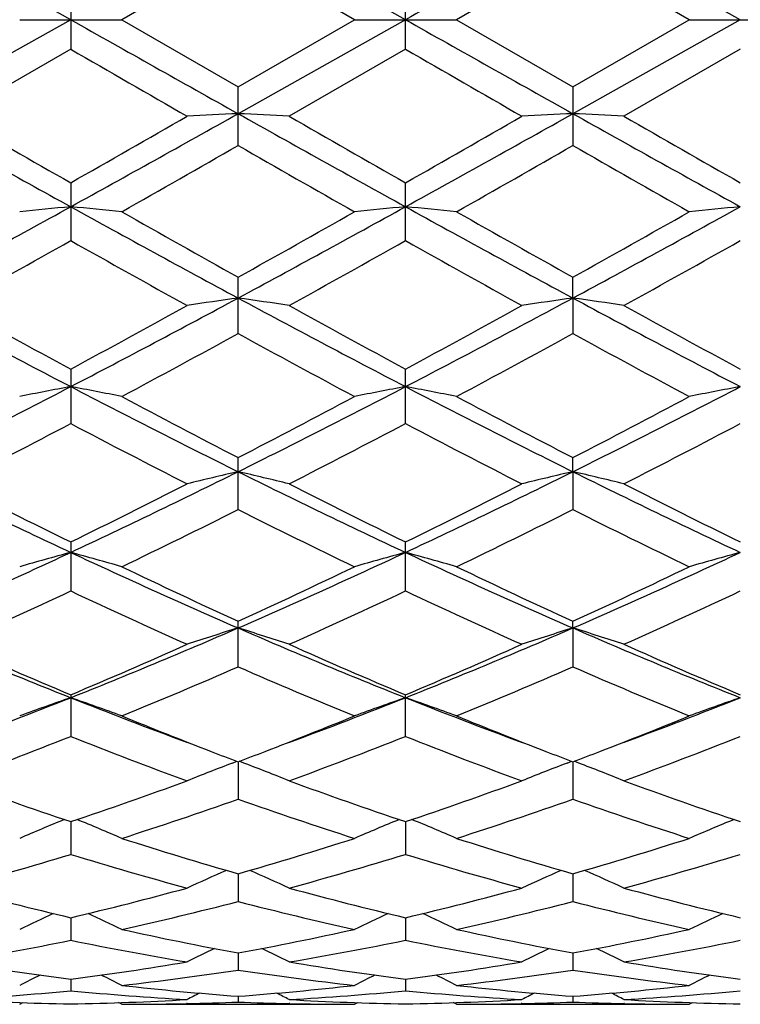
# Model space of a CAD drawing. Units: inches. Extents: x 0 to 11, y 0 to 8.5.
# Drawn here: x 2.7 to 2.8, y 3.1 to 3.3 of the extents above; entities that cross this region are included whole.
import ezdxf

# ---------------------------------------------------------------- set-up
doc = ezdxf.new("R2010")
doc.units = ezdxf.units.IN
doc.header["$LTSCALE"] = 0.605
doc.header["$MEASUREMENT"] = 0
doc.layers.get('0').update_dxf_attribs({"linetype": 'CONTINUOUS'})

msp = doc.modelspace()

# ---------------------------------------------------------------- linework, layer by layer
at = {"color": 7, "linetype": 'Continuous'}
for p, q in [((2.6795874427, 3.3147762793), (2.6503390113, 3.3311941336)), ((2.7380819029, 3.3147762793), (2.7088345817, 3.3311939219)), ((2.7965767893, 3.3147762793), (2.767329328, 3.3311940034)), ((2.70883488, 3.3265040982), (2.688505844, 3.3147762793)), ((2.7291674464, 3.3147762781), (2.70883488, 3.3265040982)), ((2.7673292043, 3.3265050549), (2.7469962319, 3.3147762793)), ((2.7876609816, 3.3147762788), (2.7673292043, 3.3265050549)), ((2.6795870038, 3.3199238488), (2.6795870038, 3.3096287072)), ((2.7380819102, 3.3096305497), (2.7380819102, 3.3199220094)), ((2.6795874427, 3.3147762793), (2.6503390113, 3.298358425)), ((2.6706714728, 3.3147762793), (2.688505844, 3.3147762793)), ((2.688505844, 3.3147762793), (2.7088348825, 3.3030484613)), ((2.7380819029, 3.3147762793), (2.7088345817, 3.2983586367)), ((2.7088348825, 3.3030484613), (2.7291674464, 3.3147762781)), ((2.7291674445, 3.3147762793), (2.7469962319, 3.3147762793)), ((2.7469962319, 3.3147762793), (2.7673292054, 3.3030475036)), ((2.7673292054, 3.3030475036), (2.7876609816, 3.3147762788)), ((2.7965767893, 3.3147762793), (2.767329328, 3.2983585552)), ((2.787660981, 3.3147762793), (2.8054909699, 3.3147762793)), ((2.6795870038, 3.3096287072), (2.6592531174, 3.2979173311)), ((2.7380819102, 3.3096305497), (2.717751911, 3.2979173311)), ((2.7965770878, 3.3096300866), (2.7762463134, 3.2979173311)), ((2.70883488, 3.29280131), (2.70883488, 3.3030484623)), ((2.7673292043, 3.3030475042), (2.7673292043, 3.2928022611)), ((2.6795870038, 3.2862844355), (2.6795870038, 3.2761871116)), ((2.7380819102, 3.276188908), (2.7380819102, 3.2862826201)), ((2.70883488, 3.2599430076), (2.70883488, 3.2697963672)), ((2.767329328, 3.266154031), (2.7673292043, 3.2697954405)), ((2.767329328, 3.266154031), (2.7673292043, 3.2599439165)), ((2.6795870038, 3.2537399477), (2.6795870038, 3.2442284762)), ((2.7380819102, 3.2442301573), (2.7380819102, 3.2537382262)), ((2.70883488, 3.229191917), (2.70883488, 3.2382728249)), ((2.767329328, 3.2358180325), (2.7673292043, 3.2382719653)), ((2.767329328, 3.2358180325), (2.7673292043, 3.2291927488)), ((2.6795870038, 3.2235410519), (2.6795870038, 3.2149809532)), ((2.7380819102, 3.2149824546), (2.7380819102, 3.2235394904)), ((2.70883488, 3.2017297855), (2.70883488, 3.2096892674)), ((2.767329328, 3.2085163552), (2.7673292043, 3.2096885079)), ((2.767329328, 3.2085163552), (2.7673292043, 3.2017305082)), ((2.6795870038, 3.1968482748), (2.6795870038, 3.1895685087)), ((2.7380819102, 3.1895697726), (2.7380819102, 3.1968469332)), ((2.7078287681, 3.1849165236), (2.7086314354, 3.1852218193)), ((2.7088345888, 3.1851441296), (2.70883488, 3.1786119674)), ((2.7098402655, 3.1849164931), (2.7090379363, 3.185221519)), ((2.7663237766, 3.1849159261), (2.7671259782, 3.1852210886)), ((2.767329325, 3.1851434987), (2.7673292043, 3.1786125532)), ((2.7683349038, 3.1849159494), (2.7675324524, 3.1852209758)), ((2.6795873867, 3.1746873865), (2.6795870038, 3.1689677286)), ((2.738081903, 3.1746863182), (2.7380819102, 3.1689687064)), ((2.7088346528, 3.1655807622), (2.70883488, 3.1607268674)), ((2.7673292984, 3.165580245), (2.7673292043, 3.1607272939)), ((2.6795872871, 3.1579101063), (2.6795870038, 3.1539702893)), ((2.7380819038, 3.1579092844), (2.7380819102, 3.1539709434)), ((2.7088347265, 3.1517507475), (2.70883488, 3.1487617999)), ((2.7673292679, 3.1517504241), (2.7673292043, 3.1487620506)), ((2.6795871667, 3.1471609525), (2.6795870038, 3.145152534)), ((2.7380819058, 3.1471605182), (2.7380819102, 3.1451528394)), ((2.70883482, 3.1441857879), (2.70883488, 3.1431765757)), ((2.7673292291, 3.1441856623), (2.7673292043, 3.1431766411)), ((2.6706714728, 3.1427762818), (2.6712309295, 3.1430665887)), ((2.688505844, 3.1427762793), (2.687945721, 3.1430664772)), ((2.688505844, 3.1427762793), (2.7291674464, 3.1427762793)), ((2.6999324343, 3.1429030371), (2.6998006462, 3.1428998649)), ((2.7178715674, 3.1428998597), (2.7177350339, 3.1429028648)), ((2.7291674445, 3.1427762778), (2.7297269535, 3.1430665419)), ((2.7469962319, 3.1427762793), (2.7464366069, 3.1430662253)), ((2.7469962319, 3.1427762793), (2.7876609824, 3.1427762793)), ((2.758429937, 3.1429031897), (2.7582924137, 3.1428998798)), ((2.7763649024, 3.1428998843), (2.776229431, 3.1429028666)), ((2.7876609825, 3.142776279), (2.7882206354, 3.1430666177))]:
    msp.add_line(p, q, dxfattribs=at)
for centre, radius, start, end in [((9.5875160066, -8.8529171957), 13.9630767398, 119.2383878673, 119.3760165347), ((9.5759578618, 15.5660258491), 14.0589132218, 240.6243352469, 240.7610245507), ((9.587516006900001, 15.4824697548), 13.9630767405, 240.6239834653, 240.7616121327), ((8.1095735846, 12.7114725644), 10.8572290288, 239.9916388421, 240.1154458827), ((8.4720433809, 13.2388177076), 11.465909112, 239.9941898292, 240.111440298), ((5.1497020148, 7.7599192229), 5.1139358792, 240.7424837324, 241.1174102929), ((5.6892618005, 8.5706762761), 6.0813600051, 240.1160261543, 240.3367380397), ((-0.2196032884, 8.3762139751), 5.857703223200001, 299.6655536965999, 299.8946474292), ((-0.09514165890000001, 8.3075892134), 5.7406161454, 298.9044514327, 299.2384383792), ((2.8556225352, 0.2413422644), 3.0605384826, 92.7490449783, 92.91622087600001), ((2.5619863957, 0.2407254483), 3.0611574778, 87.08327240950001, 87.2503826595), ((5.2081731555, 7.7595592911), 5.1136097412, 240.7407503655, 241.1156928836), ((5.7974377892, 8.6556501765), 6.1797869179, 240.1092201244, 240.3263937678), ((-0.0327549497, 8.300562296699999), 5.7325835566, 298.9043407559, 299.2387993694001), ((-0.0662369647, 8.210288306599999), 5.666571834, 299.6623707045001, 299.8992236322), ((2.9141911322, 0.2402597935), 3.0616231686, 92.74945393440002, 92.91651889639999), ((2.6205264784, 0.2411986517), 3.0606825632, 87.0836756821, 87.2508053561), ((5.2726217509, 7.770336304400001), 5.1259218794, 240.7415685193999, 241.1156109027), ((5.9403647335, 8.803610329), 6.3501417908, 240.1140437989, 240.3253953568), ((0.2621824356, 7.5641292873), 4.9224334301, 299.5321178034, 299.8044426965), ((5.0536336441, 7.386039059), 4.7172742674, 240.193893198, 240.478099073), ((0.2752194643, 7.6444098524), 5.0146883837, 299.5318531165, 299.799212513), ((5.0696429933, 7.3109608613), 4.6310093197, 240.188269009, 240.4777663269), ((1.0729214827, 6.194399910700001), 3.3260896335, 298.3109107687, 298.8847603098), ((2.8276788699, 1.7329473772), 1.5562139128, 95.46060694239999, 95.7904590232), ((2.531676743, 1.7343487785), 1.5548016737, 84.2108675336, 84.54110839290001), ((4.1920179132, 6.0215323689), 3.1292077673, 241.0970827258, 241.7070114939), ((1.1298226675, 6.19738701), 3.3294750319, 298.3106926388, 298.8839340796), ((2.8864021195, 1.7303238388), 1.5588469946, 95.45980282860002, 95.789041295), ((2.5898406546, 1.7311483784), 1.5580186821, 84.2107941855, 84.5402029519), ((4.2447451901, 6.0109941663), 3.1171950529, 241.0962662929, 241.7085494496), ((1.1815461851, 6.2097614684), 3.3435808532, 298.3122791256, 298.8831069663), ((2.944614135, 1.7331074894), 1.5560491447, 95.459186488, 95.789066722), ((4.4435339293, 6.3803953963), 3.5616017613, 240.4776055779001, 240.8527445142), ((1.084397828, 6.1846981939), 3.3369819308, 299.1303579534, 299.530801203), ((4.4722263625, 6.3277108392), 3.5010742501, 240.4770826244, 240.8587706558), ((1.1278181435, 6.2111730413), 3.3674469134, 299.1351050555, 299.5319215618999), ((1.1581893602, 5.980371177799999), 3.1027829853, 298.9325596487, 299.3624870252), ((4.1058969441, 5.8092031059), 2.9069795447, 240.6166772038, 241.0754711302), ((1.212279777, 5.9873235153), 3.1110003228, 298.9416718253, 299.370417187), ((4.1845884569, 5.8453292257), 2.9483661852, 240.619124934, 241.0715398266), ((1.2947728226, 5.9445144049), 3.0619241365, 298.9363317266, 299.3719575571), ((3.7023738333, 5.2190145755), 2.2182071768, 241.6880022016, 242.5427310717), ((3.8121473179, 5.3512461451), 2.383741831, 241.0760077559, 241.6329212554), ((1.5661609152, 5.3156730334), 2.3433492485, 298.3686637874, 298.9350624347), ((1.5986786756, 5.328683624), 2.3423222372, 297.4819308893, 298.291347808), ((2.8585275571, 2.213522559), 1.0632222301, 98.09366708649999, 98.5794374694), ((2.559064506, 2.2132029575), 1.0635495037, 81.4191147188, 81.9046448227), ((3.7613431721, 5.2196765272), 2.2190140905, 241.6853311597, 242.5397391263), ((3.8777178749, 5.3634665294), 2.397858137, 241.0693347091, 241.622907848), ((1.6597125251, 5.3238522225), 2.3368647434, 297.4813525625999, 298.2926705436), ((1.6393978308, 5.2886389584), 2.3125586901, 298.3655077242, 298.939524729), ((2.9170982628, 2.2131450186), 1.0636064658, 98.0948566382, 98.58030240990001), ((2.6176062345, 2.2133709516), 1.063376329, 81.4202855919, 81.9058745463), ((3.8229602703, 5.2256382546), 2.2257437204, 241.6873663924, 242.5391892119), ((3.948177323, 5.385526508), 2.4229532665, 241.0740560176, 241.6219067996), ((1.6657068549, 5.1654990864), 2.172385796, 298.0874273284999, 298.6969126111), ((3.7305303437, 5.126168979), 2.1275951205, 241.300789221, 241.9231893192), ((1.7158554546, 5.1811497108), 2.190120716, 298.0871860477, 298.6918377634), ((3.7807452125, 5.1106244978), 2.1099835591, 241.2952842653, 241.9228723254), ((1.8589915454, 4.8296103864), 1.7794400455, 296.4052420993, 297.4615982063), ((2.831911312, 2.4383840887), 0.8264520857, 100.6209408002, 101.2504973233), ((2.527446089, 2.4391018246), 0.8257130078, 78.7520419187, 79.3823276158), ((3.4741014043, 4.7783134293), 1.7218955109, 242.5213394311, 243.6129455814), ((1.9169115185, 4.8308588417), 1.7808133173, 296.403980529, 297.4594660585), ((2.8906386487, 2.4370208936), 0.8278342236, 100.6194010296, 101.2477954029), ((2.5856001606, 2.4374210207), 0.8274271276, 78.7519029743, 79.38059771350001), ((3.5298859477, 4.7730187739), 1.7159483435, 242.520051716, 243.6154461166), ((1.9722386024, 4.8370415111), 1.7877600204, 296.4067887631, 297.4581850320999), ((2.9488426183, 2.4384805403), 0.8263461320000001, 100.6182239896, 101.2478441264), ((3.5543679823, 4.8721164828), 1.8396660898, 241.922680065, 242.637909446), ((1.8934396999, 4.8150361164), 1.7751202161, 297.3449436262, 298.0862808292), ((3.6054175969, 4.8581340916), 1.8238271467, 241.9221806681, 242.6437435052), ((1.9480268472, 4.8222837681), 1.7833535113, 297.349473648, 298.0873786903), ((1.8868154777, 4.7498561539), 1.7015879045, 296.9974641313, 297.7685495739), ((3.4433900378, 4.6935526985), 1.6382721923, 242.2104857684, 243.0112066473), ((1.9441672487, 4.751536986000001), 1.7036062824, 297.0061752421, 297.7762570385), ((3.5077417148, 4.7048087463), 1.6509591241, 242.2127685138, 243.0074430924001), ((2.00934387, 4.738758717900001), 1.6891870886, 297.0010488977999, 297.7777210989), ((3.2660106833, 4.4757127916), 1.3843381719, 243.5932433073, 244.9371161533), ((2.069752304, 4.5241319546), 1.4381160976, 295.0906346304, 296.3842228001), ((2.8639071773, 2.5643451102), 0.6891472420999999, 103.004112533, 103.7663532156), ((2.5536771158, 2.5641199638), 0.6893857126999999, 76.23138605430002, 76.99322532499998), ((3.3248939869, 4.4762992713), 1.3850349897, 243.5896485245, 244.932838729), ((2.1298434888, 4.520783332200001), 1.4344072004, 295.0895777892, 296.3865303996), ((2.9224817482, 2.5640990823), 0.6894045414, 103.0059828312, 103.7677081355), ((3.3852986353, 4.4803233342), 1.3894889386, 243.5929265971, 244.9318048398), ((2.6122219951, 2.5642332276), 0.6892636903, 76.23322061149999, 76.9951594021), ((3.3156177082, 4.5225351081), 1.4463473366, 243.0117083396, 243.9120923567), ((2.0515096727, 4.5062688827), 1.4282408131, 296.0883078647, 296.9999152057), ((3.3764006819, 4.5266642974), 1.4510634434, 243.0053286707, 243.9026765665), ((2.1149686941, 4.4963006737), 1.4171065975, 296.0852567396, 297.0041489861), ((3.4388593612, 4.5346992143), 1.460022366, 243.0098316659, 243.9016935233), ((2.0997131975, 4.4450358438), 1.3598917892, 295.656205955, 296.6102620505), ((3.3090503908, 4.4270878859), 1.3398557428, 243.3864683726, 244.3549272058), ((2.1552648222, 4.4511654699), 1.3666894815, 295.6559996857, 296.6054738747), ((3.3645906739, 4.4209207707), 1.3330179824, 243.3812245382, 244.3546365167), ((2.1758975777, 4.298482556600001), 1.1887484307, 293.5225545575, 295.0693181854), ((2.8382484588, 2.6389528134), 0.6039784481, 105.2299258176, 106.1083840945), ((2.5211174996, 2.6394715676), 0.6034277211, 73.8951579204, 74.77464027799999), ((3.172602984, 4.2749023278), 1.1628667375, 244.9147906168, 246.4958965986), ((2.2341241133, 4.2992246374), 1.1895349662, 293.5201969856, 295.0658436259), ((2.8969824299, 2.6379854436), 0.604973871, 105.2277683871, 106.1046198342), ((2.5792570048, 2.638263605), 0.6046856116, 73.8949656955, 74.7722233224), ((3.2295049794, 4.2714154974), 1.1590344772, 244.9130285816, 246.4993675442), ((2.2907523353, 4.30330132), 1.1940183203, 293.5242446191999, 295.0641086532), ((2.9551742399, 2.6390330934), 0.603883638, 105.2261243712, 106.1046885285), ((3.2123369549, 4.3103109059), 1.2103232325, 244.3544442653, 245.4172969216), ((2.2179753368, 4.2835285454), 1.1807090615, 294.5654761558, 295.6551426296), ((3.2680197983, 4.3044407413), 1.203816233, 244.3539848162, 245.4227676278), ((2.2749896301, 4.28655827), 1.1840805471, 294.5696470085999, 295.6561918383), ((2.1923250075, 4.2511861115), 1.1450525678, 294.0653758028, 295.1846453207), ((3.1543439136, 4.2236437213), 1.114807025, 244.7945944299, 245.9439820539), ((2.2504195341, 4.251697700299999), 1.1456845525, 294.0734030933, 295.1919097464), ((3.2151549266, 4.2286595839), 1.1203303019, 244.796632757, 245.9405066078), ((2.3115214843, 4.2460929624), 1.1395036621, 294.0686493511, 295.1932507211), ((3.0449166675, 4.1149436859), 0.9885866479000001, 246.4760042721, 248.3123180046), ((2.3025962522, 4.142803507), 1.0187841171, 291.7181033254, 293.4999455035), ((2.8709372421, 2.6869752588), 0.5461528518, 107.2659983869, 108.2484962629), ((2.5466393734, 2.686788176), 0.5463589742, 71.7485996567, 72.7305567148), ((3.1037097204, 4.1154341243), 0.9891538096, 246.4715119009, 248.3067699398), ((2.3621343768, 4.140256174), 1.0160324988, 291.7165582232, 293.5032553137), ((2.9295168594, 2.686779312), 0.5463646563, 107.2684149808, 108.250239201), ((2.6051883811, 2.6868819028), 0.5462528613000001, 71.7509600953, 72.7330566856), ((3.1634389873, 4.11846565), 0.9924266126000001, 246.4760454402, 248.3052394899), ((3.073697029, 4.13409433), 1.0167363881, 245.94447302, 247.1933472061), ((2.2896488962, 4.1242194725), 1.0060164344, 292.8056256737, 294.0675293120001), ((3.133096496, 4.1358555669), 1.0187118026, 245.9385937811, 247.1848755962), ((2.3501978549, 4.1194612428), 1.0008352531, 292.8027818114, 294.0713855053), ((3.193231956, 4.1397118867), 1.0229021302, 245.9427284769, 247.1839370321), ((2.3214383126, 4.0916673438), 0.9706003081, 292.221369815, 293.5238576237), ((3.0917432907, 4.0811773776), 0.9591907621, 246.4718591492, 247.7900350216), ((2.3786854823, 4.094717519700001), 0.973894114, 292.2212138959, 293.5195262936), ((3.1489870088, 4.0781052594), 0.9558741465999999, 246.467061466, 247.7897844845), ((2.3482838437, 4.0292895485), 0.896421725, 290.2944054382, 291.6899962575), ((2.8457241751, 2.7169120147), 0.5073951082, 109.1129030575, 110.1819629913), ((2.5136529961, 2.717345315), 0.5069194613, 69.82234259479999, 70.8926645631), ((3.007499513, 4.0206373138), 0.8871286381999999, 248.3070112675, 249.7172604529), ((2.4074295393, 4.0278190638), 0.8948157622, 290.2884823393, 291.6860204677), ((2.9044660704, 2.7161253721), 0.5082182956, 109.1102659979, 110.1773893546), ((2.5717753496, 2.7163497808), 0.5079808441, 69.82211075800001, 70.889719155), ((3.0645897802, 4.0169782231), 0.8832107490000001, 248.303940118, 249.7200366559), ((2.464460562, 4.0316041511), 0.8988735875, 290.2919279291, 291.6835795314), ((2.962643515, 2.7169877042), 0.5072998569, 109.1082630755, 110.1774739615), ((3.026913884, 4.0220635827), 0.8953274497, 247.7919259773, 248.8672623257), ((2.3960024627, 4.0089865582), 0.8812387944, 291.1217560692, 292.2138362897), ((3.0840044952, 4.0186124972), 0.8916032996, 247.7913814448, 248.8709396073), ((2.4536315678, 4.0110796237), 0.883503321, 291.124770687, 292.2144172385), ((2.3665442591, 3.9803541879), 0.8504926516, 290.1307647905, 291.5967770407), ((2.9866838598, 3.9645562446), 0.8336153008, 248.3835441263, 249.8788958796), ((2.42489967, 3.9804443232), 0.850626634, 290.1377431292, 291.6033101028), ((3.0461699756, 3.9671260098), 0.8363683149, 248.3852373017, 249.875864017), ((2.4845056002, 3.9775925232), 0.8475664986, 290.1335678015, 291.6044678073), ((3.0106775485, 3.9804516617), 0.8506603553000001, 248.8768311008, 249.2167686922), ((2.4083143598, 3.9772052865), 0.8471560868000001, 290.7775373684, 291.1195695035), ((3.068834167, 3.9797243895), 0.8498611701000001, 248.8798687637, 249.2206717239), ((2.4667176465, 3.9773056163), 0.8472827773, 290.7808712350999, 291.1224370674), ((2.8783053662, 2.7378190975), 0.478495955, 110.8716643272, 111.889246559), ((2.5392599576, 2.7376404461), 0.4786998061, 68.10738190229999, 69.12435321529999), ((2.9368941754, 2.7376371717), 0.4786988041, 110.8744223124, 111.8912685692), ((2.5978173068, 2.7377356909), 0.4785879596, 68.1101226882, 69.1272816412), ((2.92641899, 3.9110715533), 0.7766515606000001, 249.8794138912, 251.469126556), ((2.4349931883, 3.9044912613), 0.7697011138, 288.5285798935, 290.1322737841), ((2.985274674, 3.9118440766), 0.7774997095999999, 249.874302308, 251.4620365239), ((2.494368355, 3.901969217), 0.7670310862, 288.5260759352, 290.1355623366), ((3.0444802551, 3.913926104), 0.779699313, 249.877875969, 251.4611780002), ((2.4594468131, 3.8853011262), 0.749402412, 287.7976096702, 289.4377539673), ((2.9559460723, 3.8786592674), 0.7423814139, 250.5573688318, 252.2132839541), ((2.5173966754, 3.8869886853), 0.7511744228, 287.7975215946, 289.4340953867), ((3.0139003093, 3.8769700167), 0.7406081667000001, 250.5532535097, 252.213090288), ((2.8529660975, 2.7500102868), 0.4594639374, 112.3176129568, 113.3754753439), ((2.5064330299, 2.7504259619), 0.4589943744, 66.62935346319999, 67.6886371206), ((2.911698314, 2.7493599952), 0.4601545862, 112.3142215295, 113.3703515544), ((2.5645449328, 2.7495554852), 0.4599435719, 66.6290875471, 67.6856812488), ((2.9698676947, 2.7501119533), 0.4593357352, 112.3122588048, 113.3704412709), ((2.9021222691, 3.8376225518), 0.6992855254000001, 252.2130691633, 253.9541226206), ((2.5183229181, 3.8286172428), 0.6898639340999999, 286.0310802335, 287.7961935706), ((2.9601251524, 3.8360905406), 0.6976778237000001, 252.2127575432, 253.9581439511), ((2.5765704867, 3.8293505016), 0.6906372812, 286.0339449316, 287.7970306262), ((2.4811461505, 3.8168939943), 0.6776335426000001, 285.2384489379, 287.0282934619), ((2.8753246939, 3.8073898369), 0.6677544696, 252.9546678731, 254.7705541718), ((2.5396064476, 3.8167882162), 0.677541605, 285.2439409914, 287.0337355792), ((2.9342238358, 3.8087583266), 0.669180404, 252.9558989022, 254.7681527286), ((2.5985551875, 3.8152712139), 0.6759585208, 285.2405939329001, 287.0346378677), ((2.8851726973, 2.7589444229), 0.4445789924, 113.6546654204, 114.6265727082), ((2.5323812245, 2.7587653795), 0.4447890641, 65.3697427938, 66.3409491026), ((2.9437705745, 2.7587666206), 0.4447824472, 113.657662651, 114.6287817074), ((2.5909469279, 2.7588650992), 0.4446687022999999, 65.3727391523, 66.34420390380001), ((2.8257875791, 3.7748162329), 0.633993551, 254.771134164, 256.6674466144), ((2.5344446994, 3.7704879931), 0.6295379258, 283.3296729863, 285.2389372783001), ((2.8844050844, 3.7750827067), 0.6342818516, 254.7671101596, 256.6622372336), ((2.5932840534, 3.7691288874), 0.6281367568999999, 283.3276668068, 285.2414372992), ((2.9431851, 3.7762490854), 0.6354822942, 254.7698942879, 256.6615046384001), ((2.5550815714, 3.75918332), 0.6178917426, 282.470370301, 284.4086049668001), ((2.8615942832, 3.7551202428), 0.6137091493, 255.5868769602, 257.5386431106), ((2.6133586173, 3.7601482415), 0.6188799675, 282.4703655456, 284.4058686374), ((2.919878994, 3.7541693588), 0.6127356059000001, 255.5837186029, 257.5385235994), ((2.8590091608, 2.7637283747), 0.4350233972999999, 114.7982632931, 115.6540891085), ((2.5004191527, 2.7641606982), 0.4345250245, 64.351064538, 65.2082052567), ((2.9177154546, 2.7631946071), 0.4355956033, 114.793999462, 115.6486308814), ((2.5585287579, 2.7633728561), 0.4354000592, 64.3507698289, 65.2057664963), ((2.9758842321, 2.7638724719), 0.4348439597, 114.7924682959, 115.6487172264), ((2.8155339277, 3.7306917017), 0.5886911523, 257.5386772104, 259.5575441145), ((2.6031878881, 3.7256062918), 0.5834992987, 280.4313692458, 282.468540805), ((2.8738582633, 3.729930833), 0.5879123774, 257.5384783807, 259.5604016799999), ((2.6616039975, 3.7259256368), 0.5838278281, 280.4332383366, 282.4691936214001), ((2.5638417056, 3.7188560464), 0.5766219668, 279.5243146186, 281.5796477179), ((2.7943534223, 3.7134679484), 0.5711470576, 258.4080537635, 260.4825642938), ((2.6223407799, 3.7186382385), 0.576407116, 279.5278695246, 281.5836008052), ((2.8529803506, 3.7141447105), 0.5718359038, 258.4087078687, 260.4809874221), ((2.6809851439, 3.7178816126), 0.5756361053, 279.5256149945, 281.5841728972), ((2.8902781803, 2.7674666478), 0.4274451846, 115.7309496106, 116.4457216156), ((2.5272617105, 2.7672750041), 0.427673589, 63.550410527, 64.2645900851), ((2.9488883823, 2.7672789179), 0.427663459, 115.7339113565, 116.4480386642), ((2.5858392996, 2.7673895127), 0.4275340148, 63.5535566559, 64.2679885247), ((2.7507073184, 3.6957087309), 0.5531389465, 260.4832019303, 262.6126954656), ((2.608811836, 3.6932250687), 0.550631522, 277.3849168351, 279.5235592496), ((2.8092247885, 3.6956679383), 0.5531018039, 260.4805952011, 262.6098398323), ((2.6674044928, 3.6925711611), 0.5499708843, 277.3835685981, 279.5250545928), ((2.8678053611, 3.6962848214), 0.5537244435, 260.4823581247, 262.6092860487), ((2.8630916701, 2.7686887265), 0.4236161252, 116.4745416477, 117.015560633), ((2.4963584118, 2.7691368579), 0.4230929934000001, 62.9897810557, 63.5317268167), ((2.6274523402, 3.6875243817), 0.5448745152000001, 276.4335358867, 278.589848202), ((2.7899443132, 3.6855331965), 0.5428648749, 261.407264075, 263.5719292971), ((2.9217746746, 2.7682298536), 0.4241098824, 116.469530502, 117.0099124026), ((2.5544685616, 2.768395961), 0.4239257623, 62.9894721002, 63.53007156739999), ((2.685883227, 3.688044776), 0.5453982995000001, 276.4336215959, 278.5882763127), ((2.8483826201, 3.6850402811), 0.5423688751, 261.4053313589, 263.5718972186), ((2.9799451366, 2.7688650515), 0.4233972446, 116.4686166581, 117.0099983848), ((2.7479729313, 3.6739321459), 0.5311901203, 263.5722248874, 265.7746222319), ((2.6699011609, 3.6718509106), 0.5290994895000001, 274.2199171187, 276.4313980504), ((2.8064349993, 3.6736753299), 0.5309317482, 263.5721591804, 265.7760525498), ((2.728385845, 3.6718954946), 0.5291447843, 274.220601758, 276.4318096631), ((2.6294729789, 3.669097431), 0.5263360813, 273.2435320529, 275.4635780319), ((2.7295411392, 3.6668950304), 0.5241284653, 264.530897788, 266.7597135097), ((2.8929623767, 2.7704100442), 0.4201680418, 117.0168196405, 117.3517180341), ((2.5245621911, 2.7701968408), 0.4204230638000001, 62.6443352562, 62.97890563390001), ((2.6879771382, 3.6687978352), 0.526036662, 273.2447948764, 275.4656849342), ((2.7880557836, 3.6671010889), 0.5243351629999999, 264.5308936256, 266.759116656), ((2.9515836336, 2.7702086153), 0.420403809, 117.0195304211, 117.3540848347), ((2.5831504208, 2.7703268685), 0.4202644627, 62.6475507076, 62.9822685513), ((2.7464941448, 3.6685520536), 0.5257899951, 273.2438515913, 275.4658672878), ((2.6885635034, 3.6614262059), 0.5186505676, 266.7603301726, 269.0083085648999), ((2.6706323887, 3.6606256584), 0.5178497613, 270.9908030451, 273.2416679995), ((2.6885047323, 3.6590698258), 0.5162935465, 270.0001233736, 271.2536664066), ((2.6884771365, 3.6602117634), 0.5174358153, 271.2685513274, 272.2547992933), ((2.7291914039, 3.6602636469), 0.5174876107, 267.7455616509, 268.7314570187), ((2.7470554417, 3.6611562156), 0.5183806215, 266.759400232, 269.0081203615), ((2.7291679949, 3.6591384479), 0.5163621687, 268.7464432961, 269.9999391357), ((2.7291348757, 3.6604839134), 0.5177079615, 270.9902355339, 273.2420049048), ((2.746994407, 3.6591987204), 0.5164224411, 270.0002024697, 271.2535856125), ((2.7469646576, 3.6604441733), 0.5176682477000001, 271.2690865756, 272.2545399356), ((2.7876829514, 3.6600563068), 0.5172802566, 267.7449652828, 268.7312641374), ((2.8055574606, 3.6613811611), 0.5186056378, 266.7599649653, 269.0077947975), ((2.7876613165, 3.6590345951), 0.5162583158, 268.7461925641, 269.9999629138999)]:
    msp.add_arc(centre, radius, start, end, dxfattribs=at)

doc.saveas('drawing.dxf')
